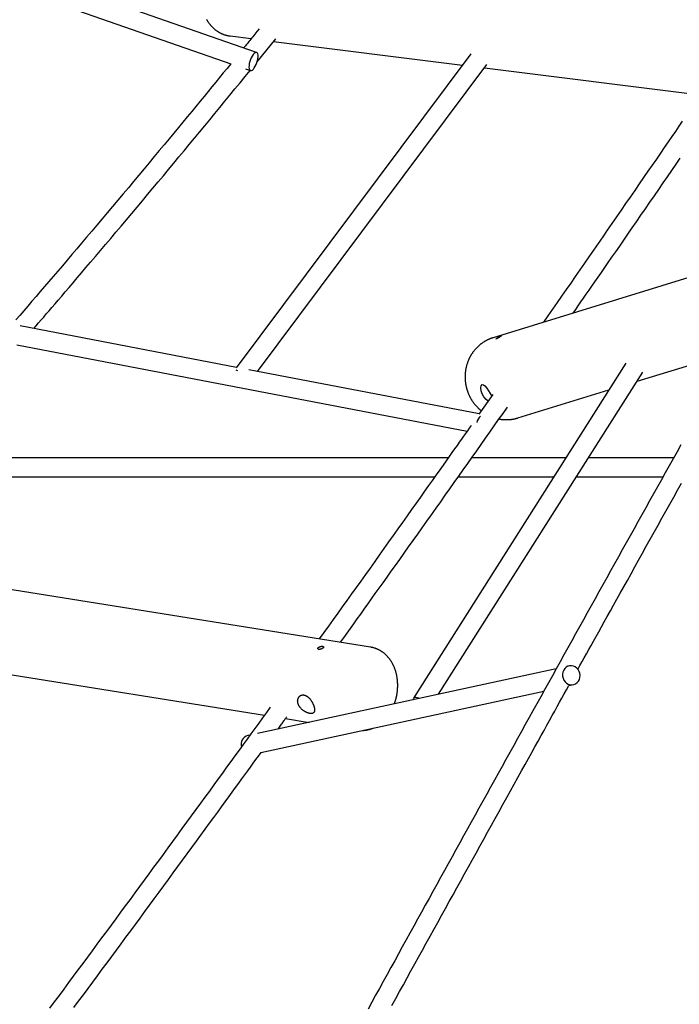
# Model space of a CAD drawing. Extents: x -18266 to 5579, y -2237 to 1952.
# Drawn here: x -14103 to -13553, y -1132 to -311 of the extents above; entities that cross this region are included whole.
import ezdxf

# ---------------------------------------------------------------- set-up
doc = ezdxf.new("R2010")
doc.units = 0

msp = doc.modelspace()

# ---------------------------------------------------------------- linework, layer by layer
at = {"color": 7, "linetype": 'Continuous'}
for p, q in [((-13905.08, -338.56), (-14203.9, -234.48)), ((-14212.68, -248.36), (-13926.64, -347.99)), ((-13927.3, -324.79), (-13909.62, -327.01)), ((-13904.76, -346.38), (-13889.15, -327.11)), ((-13890.96, -329.35), (-13733.46, -349.07)), ((-13726.47, -339.73), (-13922.25, -601.33)), ((-13914.29, -352.29), (-13910.34, -353.67)), ((-13904.51, -604.34), (-13713.03, -348.48)), ((-13715.19, -351.36), (-13535.1, -373.92)), ((-13466.99, -502.11), (-13707.8, -576.24)), ((-13921.99, -600.99), (-14102.37, -566.4)), ((-14105.01, -582.19), (-13729.62, -654.16)), ((-13587.84, -612.55), (-13507.87, -587.93)), ((-13597.26, -597.53), (-13774.33, -876.61)), ((-13719.53, -639.8), (-13911.55, -602.99)), ((-13753.35, -873.42), (-13583.06, -605.02)), ((-13708.16, -623.64), (-13719.65, -639.98)), ((-13710.3, -622.72), (-13709.06, -624.91)), ((-13687.2, -643.14), (-13611.39, -619.8)), ((-13745.27, -676.31), (-14185.34, -676.31)), ((-13647.24, -676.31), (-13725.67, -676.31)), ((-13557.27, -676.31), (-13628.29, -676.31)), ((-14199.59, -692.31), (-13756.57, -692.31)), ((-13736.98, -692.31), (-13657.39, -692.31)), ((-13638.44, -692.31), (-13566.2, -692.31)), ((-13810.16, -834.15), (-14340.52, -749.22)), ((-14318.93, -823.57), (-13898.66, -890.87)), ((-13655.19, -852.13), (-13904.32, -906.16)), ((-13644.33, -849.77), (-13645.01, -849.92)), ((-13644.72, -866.23), (-13640.94, -865.41)), ((-13901.72, -921.97), (-13665.53, -870.74)), ((-13880.95, -893.7), (-13861.35, -896.84)), ((-13910.74, -907.56), (-13912.42, -907.92))]:
    msp.add_line(p, q, dxfattribs=at)
for points in [[(-13946.87, -310.97), (-13946.67, -311.32), (-13946.47, -311.66), (-13946.26, -312.01), (-13946.05, -312.35), (-13945.83, -312.68), (-13945.61, -313.02), (-13945.39, -313.35), (-13945.16, -313.67), (-13944.93, -313.99), (-13944.7, -314.31), (-13944.46, -314.63), (-13944.22, -314.94), (-13943.97, -315.24), (-13943.72, -315.54), (-13943.47, -315.84), (-13943.22, -316.14), (-13942.96, -316.43), (-13942.7, -316.71), (-13942.43, -316.99), (-13942.17, -317.27), (-13941.9, -317.54), (-13941.62, -317.81), (-13941.34, -318.07), (-13941.07, -318.33), (-13940.78, -318.59), (-13940.5, -318.84), (-13940.21, -319.08), (-13939.92, -319.32), (-13939.63, -319.56), (-13939.33, -319.79), (-13939.03, -320.01), (-13938.73, -320.23), (-13938.43, -320.45), (-13938.13, -320.66), (-13937.82, -320.87), (-13937.51, -321.07), (-13937.2, -321.26), (-13936.89, -321.46), (-13936.57, -321.64), (-13936.26, -321.82), (-13935.94, -322), (-13935.62, -322.17), (-13935.29, -322.34), (-13934.97, -322.5), (-13934.65, -322.65), (-13934.32, -322.8), (-13933.99, -322.95), (-13933.66, -323.09), (-13933.34, -323.23), (-13933.01, -323.36), (-13932.68, -323.48), (-13932.35, -323.6), (-13932.01, -323.72), (-13931.68, -323.83), (-13931.35, -323.93), (-13931.02, -324.03), (-13930.69, -324.12), (-13930.36, -324.21), (-13930.03, -324.29), (-13929.7, -324.37), (-13929.36, -324.44), (-13929.03, -324.5), (-13928.7, -324.56), (-13928.37, -324.62), (-13928.04, -324.67), (-13927.7, -324.72), (-13927.37, -324.78)], [(-13903, -318.81), (-13904.8, -321.05), (-13905.69, -322.16), (-13906.58, -323.25), (-13907.45, -324.34), (-13908.31, -325.4), (-13909.15, -326.44), (-13909.97, -327.45), (-13910.77, -328.43), (-13911.54, -329.39), (-13912.3, -330.32), (-13913.05, -331.24), (-13913.78, -332.14), (-13914.51, -333.02), (-13915.23, -333.9), (-13915.94, -334.78)], [(-13926.71, -347.97), (-13929.8, -351.76), (-13932.9, -355.56), (-13936.02, -359.38), (-13939.17, -363.24), (-13942.37, -367.15), (-13945.61, -371.11), (-13948.91, -375.14), (-13952.29, -379.25), (-13955.74, -383.45), (-13959.28, -387.74), (-13962.9, -392.13), (-13966.6, -396.6), (-13970.38, -401.17), (-13974.24, -405.83), (-13978.18, -410.58), (-13982.2, -415.43), (-13986.31, -420.36), (-13990.48, -425.37), (-13994.72, -430.45), (-13999.01, -435.59), (-14003.34, -440.77), (-14007.7, -445.99), (-14012.09, -451.22), (-14016.49, -456.47), (-14020.89, -461.7), (-14025.29, -466.93), (-14029.68, -472.13), (-14034.04, -477.3), (-14038.37, -482.42), (-14042.65, -487.48), (-14046.89, -492.48), (-14051.07, -497.41), (-14055.17, -502.25), (-14059.21, -507), (-14063.19, -511.66), (-14067.09, -516.24), (-14070.92, -520.73), (-14074.69, -525.14), (-14078.39, -529.45), (-14082.02, -533.69), (-14085.58, -537.83), (-14089.08, -541.9), (-14092.53, -545.9), (-14095.94, -549.85), (-14099.31, -553.76), (-14102.66, -557.63), (-14105.99, -561.48)], [(-14090.98, -568.59), (-14088.96, -566.26), (-14086.92, -563.9), (-14084.84, -561.5), (-14082.71, -559.04), (-14080.5, -556.48), (-14078.19, -553.81), (-14075.78, -551), (-14073.23, -548.04), (-14070.53, -544.9), (-14067.68, -541.57), (-14064.68, -538.07), (-14061.53, -534.38), (-14058.23, -530.52), (-14054.78, -526.47), (-14051.18, -522.24), (-14047.43, -517.83), (-14043.53, -513.24), (-14039.5, -508.5), (-14035.35, -503.62), (-14031.12, -498.62), (-14026.81, -493.53), (-14022.44, -488.37), (-14018.05, -483.16), (-14013.63, -477.92), (-14009.22, -472.68), (-14004.81, -467.44), (-14000.41, -462.19), (-13996.01, -456.95), (-13991.63, -451.71), (-13987.25, -446.48), (-13982.88, -441.25), (-13978.53, -436.02), (-13974.19, -430.81), (-13969.86, -425.61), (-13965.55, -420.41), (-13961.25, -415.23), (-13956.96, -410.05), (-13952.69, -404.88), (-13948.43, -399.72), (-13944.19, -394.57), (-13939.96, -389.43), (-13935.74, -384.3), (-13931.54, -379.17), (-13927.34, -374.04), (-13923.15, -368.92), (-13918.97, -363.8), (-13914.78, -358.69), (-13910.6, -353.58)], [(-13550.13, -395.91), (-13552.95, -400.02), (-13555.86, -404.26), (-13558.85, -408.63), (-13561.94, -413.13), (-13565.12, -417.75), (-13568.38, -422.5), (-13571.74, -427.38), (-13575.19, -432.39), (-13578.72, -437.53), (-13582.34, -442.78), (-13586.02, -448.12), (-13589.76, -453.54), (-13593.53, -459.01), (-13597.35, -464.53), (-13601.17, -470.08), (-13605.01, -475.63), (-13608.85, -481.18), (-13612.68, -486.72), (-13616.5, -492.25), (-13620.33, -497.77), (-13624.15, -503.28), (-13627.96, -508.78), (-13631.77, -514.27), (-13635.58, -519.75), (-13639.38, -525.22), (-13643.18, -530.68), (-13646.98, -536.14), (-13650.77, -541.59), (-13654.57, -547.03), (-13658.36, -552.47), (-13662.15, -557.91), (-13665.94, -563.35)], [(-13641.12, -555.71), (-13638.99, -552.65), (-13636.84, -549.57), (-13634.66, -546.45), (-13632.45, -543.27), (-13630.18, -540.02), (-13627.84, -536.66), (-13625.42, -533.18), (-13622.91, -529.57), (-13620.3, -525.8), (-13617.57, -521.88), (-13614.74, -517.79), (-13611.79, -513.55), (-13608.75, -509.15), (-13605.59, -504.59), (-13602.32, -499.87), (-13598.95, -495), (-13595.47, -489.97), (-13591.91, -484.81), (-13588.27, -479.55), (-13584.58, -474.21), (-13580.86, -468.82), (-13577.13, -463.41), (-13573.4, -458.01), (-13569.7, -452.63), (-13566.04, -447.32), (-13562.42, -442.06), (-13558.85, -436.87), (-13555.31, -431.74), (-13551.83, -426.66)], [(-13707.71, -576.25), (-13707.96, -576.32), (-13708.22, -576.4), (-13708.48, -576.48), (-13708.74, -576.56), (-13709, -576.64), (-13709.27, -576.73), (-13709.54, -576.82), (-13709.82, -576.92), (-13710.1, -577.03), (-13710.39, -577.14), (-13710.68, -577.26), (-13710.99, -577.39), (-13711.3, -577.53), (-13711.61, -577.67), (-13711.93, -577.82), (-13712.26, -577.98), (-13712.59, -578.14), (-13712.93, -578.31), (-13713.27, -578.49), (-13713.61, -578.67), (-13713.96, -578.86), (-13714.31, -579.05), (-13714.65, -579.25), (-13715, -579.45), (-13715.34, -579.66), (-13715.68, -579.87), (-13716.01, -580.09), (-13716.35, -580.31), (-13716.68, -580.54), (-13717.01, -580.77), (-13717.33, -581), (-13717.66, -581.24), (-13717.98, -581.48), (-13718.29, -581.73), (-13718.61, -581.98), (-13718.92, -582.23), (-13719.23, -582.49), (-13719.53, -582.75), (-13719.84, -583.01), (-13720.14, -583.28), (-13720.43, -583.55), (-13720.72, -583.83), (-13721.01, -584.11), (-13721.3, -584.39), (-13721.58, -584.67), (-13721.86, -584.96), (-13722.14, -585.26), (-13722.41, -585.55), (-13722.68, -585.85), (-13722.94, -586.16), (-13723.21, -586.47), (-13723.46, -586.78), (-13723.72, -587.09), (-13723.97, -587.4), (-13724.22, -587.72), (-13724.46, -588.05), (-13724.7, -588.37), (-13724.94, -588.7), (-13725.17, -589.03), (-13725.4, -589.37), (-13725.62, -589.71), (-13725.84, -590.05), (-13726.06, -590.39), (-13726.27, -590.73), (-13726.48, -591.08), (-13726.68, -591.43), (-13726.88, -591.79), (-13727.08, -592.14), (-13727.27, -592.5), (-13727.46, -592.86), (-13727.64, -593.23), (-13727.82, -593.59), (-13728, -593.96), (-13728.17, -594.33), (-13728.33, -594.71), (-13728.49, -595.08), (-13728.65, -595.46), (-13728.81, -595.84), (-13728.95, -596.22), (-13729.1, -596.6), (-13729.24, -596.98), (-13729.37, -597.37), (-13729.51, -597.76), (-13729.63, -598.15), (-13729.75, -598.54), (-13729.87, -598.93), (-13729.99, -599.33), (-13730.09, -599.73), (-13730.2, -600.12), (-13730.3, -600.52), (-13730.39, -600.92), (-13730.48, -601.33), (-13730.57, -601.73), (-13730.65, -602.13), (-13730.72, -602.54), (-13730.8, -602.95), (-13730.86, -603.35), (-13730.92, -603.76), (-13730.98, -604.17), (-13731.03, -604.58), (-13731.08, -604.99), (-13731.12, -605.4), (-13731.16, -605.82), (-13731.2, -606.23), (-13731.22, -606.64), (-13731.25, -607.06), (-13731.27, -607.47), (-13731.28, -607.89), (-13731.29, -608.3), (-13731.3, -608.72), (-13731.3, -609.13), (-13731.29, -609.55), (-13731.28, -609.96), (-13731.27, -610.38), (-13731.25, -610.79), (-13731.22, -611.21), (-13731.2, -611.63), (-13731.16, -612.04), (-13731.12, -612.46), (-13731.08, -612.87), (-13731.03, -613.28), (-13730.98, -613.7), (-13730.92, -614.11), (-13730.86, -614.52), (-13730.79, -614.94), (-13730.72, -615.35), (-13730.65, -615.76), (-13730.56, -616.17), (-13730.48, -616.58), (-13730.39, -616.98), (-13730.29, -617.39), (-13730.19, -617.8), (-13730.09, -618.2), (-13729.98, -618.61), (-13729.86, -619.01), (-13729.75, -619.41), (-13729.62, -619.81), (-13729.5, -620.21), (-13729.36, -620.6), (-13729.23, -621), (-13729.08, -621.39), (-13728.94, -621.79), (-13728.79, -622.18), (-13728.63, -622.57), (-13728.47, -622.95), (-13728.31, -623.34), (-13728.14, -623.72), (-13727.97, -624.1), (-13727.79, -624.48), (-13727.61, -624.86), (-13727.42, -625.23), (-13727.23, -625.61), (-13727.04, -625.98), (-13726.84, -626.35), (-13726.64, -626.71), (-13726.43, -627.07), (-13726.22, -627.44), (-13726, -627.79), (-13725.78, -628.15), (-13725.56, -628.5), (-13725.33, -628.85), (-13725.1, -629.2), (-13724.87, -629.55), (-13724.63, -629.89), (-13724.38, -630.23), (-13724.13, -630.57), (-13723.88, -630.9), (-13723.63, -631.23), (-13723.37, -631.56), (-13723.11, -631.88), (-13722.84, -632.2), (-13722.58, -632.51), (-13722.31, -632.82), (-13722.04, -633.12), (-13721.78, -633.41), (-13721.52, -633.7), (-13721.26, -633.98), (-13721, -634.25), (-13720.75, -634.51), (-13720.49, -634.76), (-13720.25, -635), (-13720, -635.24), (-13719.76, -635.46), (-13719.52, -635.68), (-13719.28, -635.88), (-13719.05, -636.08), (-13718.82, -636.27), (-13718.59, -636.46), (-13718.36, -636.64), (-13718.13, -636.82), (-13717.9, -637), (-13717.68, -637.17)], [(-13712.05, -629.18), (-13713.67, -627.89), (-13715.64, -625.6), (-13717.1, -623.03), (-13717.95, -620.46), (-13718.19, -618.11), (-13717.85, -616.31), (-13717.05, -615.38), (-13715.97, -615.44), (-13714.68, -616.41), (-13713.21, -618.19), (-13711.62, -620.56), (-13710.3, -622.72)], [(-13835.18, -830.14), (-13832.42, -826.3), (-13829.65, -822.44), (-13826.86, -818.55), (-13824.04, -814.63), (-13821.19, -810.66), (-13818.3, -806.62), (-13815.35, -802.51), (-13812.34, -798.3), (-13809.26, -794), (-13806.11, -789.59), (-13802.88, -785.08), (-13799.59, -780.46), (-13796.22, -775.75), (-13792.79, -770.93), (-13789.28, -766.01), (-13785.7, -760.98), (-13782.05, -755.86), (-13778.34, -750.65), (-13774.59, -745.36), (-13770.79, -740.02), (-13766.97, -734.64), (-13763.13, -729.23), (-13759.28, -723.81), (-13755.44, -718.4), (-13751.61, -713), (-13747.8, -707.62), (-13744.01, -702.26), (-13740.23, -696.93), (-13736.47, -691.61), (-13732.72, -686.31), (-13728.99, -681.02), (-13725.28, -675.76), (-13721.58, -670.52), (-13717.9, -665.29), (-13714.23, -660.08), (-13710.57, -654.88), (-13706.91, -649.69), (-13703.27, -644.51), (-13699.62, -639.33), (-13695.98, -634.15)], [(-13702.89, -643.96), (-13702.64, -644.02), (-13702.38, -644.07), (-13702.12, -644.12), (-13701.86, -644.17), (-13701.6, -644.22), (-13701.33, -644.26), (-13701.05, -644.31), (-13700.76, -644.35), (-13700.46, -644.38), (-13700.15, -644.42), (-13699.84, -644.45), (-13699.51, -644.48), (-13699.18, -644.5), (-13698.83, -644.52), (-13698.48, -644.54), (-13698.12, -644.55), (-13697.74, -644.56), (-13697.37, -644.57), (-13696.98, -644.57), (-13696.59, -644.57), (-13696.19, -644.57), (-13695.79, -644.56), (-13695.39, -644.55), (-13694.99, -644.53), (-13694.59, -644.5), (-13694.19, -644.47), (-13693.79, -644.44), (-13693.4, -644.4), (-13693.01, -644.36), (-13692.63, -644.31), (-13692.26, -644.26), (-13691.89, -644.21), (-13691.54, -644.16), (-13691.19, -644.1), (-13690.86, -644.05), (-13690.53, -643.99), (-13690.22, -643.93), (-13689.91, -643.86), (-13689.62, -643.8), (-13689.33, -643.73), (-13689.06, -643.66), (-13688.8, -643.59), (-13688.54, -643.52), (-13688.29, -643.44), (-13688.05, -643.37), (-13687.81, -643.29), (-13687.57, -643.21), (-13687.33, -643.14)], [(-13726.3, -649.45), (-13727.82, -651.6), (-13729.36, -653.79), (-13730.93, -656.03), (-13732.56, -658.34), (-13734.26, -660.76), (-13736.06, -663.31), (-13737.97, -666.01), (-13740, -668.9), (-13742.19, -671.99), (-13744.52, -675.3), (-13747, -678.81), (-13749.63, -682.52), (-13752.41, -686.45), (-13755.34, -690.58), (-13758.41, -694.93), (-13761.64, -699.48), (-13765.01, -704.23), (-13768.51, -709.17), (-13772.12, -714.26), (-13775.82, -719.48), (-13779.6, -724.79), (-13783.43, -730.18), (-13787.29, -735.62), (-13791.17, -741.07), (-13795.05, -746.52), (-13798.92, -751.96), (-13802.79, -757.4), (-13806.66, -762.82), (-13810.52, -768.24), (-13814.38, -773.64), (-13818.24, -779.04), (-13822.09, -784.43), (-13825.94, -789.81), (-13829.79, -795.18), (-13833.63, -800.55), (-13837.47, -805.91), (-13841.31, -811.26), (-13845.15, -816.62), (-13848.99, -821.97), (-13852.83, -827.31)], [(-13551.24, -665.51), (-13554.5, -671.34), (-13557.77, -677.19), (-13561.03, -683.04), (-13564.3, -688.89), (-13567.56, -694.74), (-13570.82, -700.59), (-13574.08, -706.43), (-13577.34, -712.28), (-13580.6, -718.12), (-13583.86, -723.96), (-13587.12, -729.81), (-13590.37, -735.65), (-13593.63, -741.49), (-13596.88, -747.32), (-13600.13, -753.16), (-13603.38, -759), (-13606.63, -764.83), (-13609.88, -770.67), (-13613.13, -776.5), (-13616.38, -782.33), (-13619.62, -788.16), (-13622.87, -793.99), (-13626.11, -799.82), (-13629.35, -805.65), (-13632.59, -811.47), (-13635.83, -817.3), (-13639.07, -823.12), (-13642.31, -828.94), (-13645.55, -834.77), (-13648.78, -840.59), (-13652.01, -846.41), (-13655.25, -852.22), (-13658.48, -858.04), (-13661.71, -863.86), (-13664.94, -869.67), (-13668.17, -875.48), (-13671.39, -881.3), (-13674.62, -887.11), (-13677.84, -892.92), (-13681.07, -898.73), (-13684.29, -904.53), (-13687.51, -910.34), (-13690.73, -916.15), (-13693.95, -921.95), (-13697.17, -927.75), (-13700.38, -933.55), (-13703.6, -939.35), (-13706.81, -945.15), (-13710.03, -950.95), (-13713.24, -956.75), (-13716.45, -962.54), (-13719.66, -968.34), (-13722.86, -974.13), (-13726.07, -979.92), (-13729.28, -985.71), (-13732.48, -991.5), (-13735.69, -997.29), (-13738.89, -1003.08), (-13742.09, -1008.87), (-13745.29, -1014.65), (-13748.49, -1020.43), (-13751.68, -1026.22), (-13754.88, -1032), (-13758.07, -1037.78), (-13761.27, -1043.55), (-13764.46, -1049.33), (-13767.65, -1055.11), (-13770.84, -1060.88), (-13774.03, -1066.66), (-13777.22, -1072.43), (-13780.4, -1078.2), (-13783.59, -1083.97), (-13786.77, -1089.74), (-13789.96, -1095.5), (-13793.14, -1101.27), (-13796.32, -1107.03), (-13799.5, -1112.8), (-13802.67, -1118.56), (-13805.85, -1124.32), (-13809.03, -1130.08), (-13812.2, -1135.84)], [(-13637.2, -852.7), (-13635.42, -849.49), (-13633.63, -846.26), (-13631.81, -842.99), (-13629.96, -839.66), (-13628.06, -836.25), (-13626.11, -832.73), (-13624.08, -829.09), (-13621.98, -825.31), (-13619.79, -821.36), (-13617.5, -817.25), (-13615.13, -812.98), (-13612.66, -808.54), (-13610.1, -803.94), (-13607.44, -799.18), (-13604.7, -794.25), (-13601.86, -789.15), (-13598.94, -783.9), (-13595.93, -778.5), (-13592.85, -772.97), (-13589.72, -767.35), (-13586.54, -761.64), (-13583.33, -755.87), (-13580.09, -750.06), (-13576.83, -744.22), (-13573.58, -738.38), (-13570.32, -732.54), (-13567.07, -726.7), (-13563.81, -720.86), (-13560.55, -715.01), (-13557.29, -709.17), (-13554.03, -703.32), (-13550.76, -697.47)], [(-13790.2, -881.41), (-13790.1, -881.15), (-13790, -880.9), (-13789.91, -880.64), (-13789.81, -880.37), (-13789.71, -880.11), (-13789.62, -879.83), (-13789.52, -879.55), (-13789.43, -879.26), (-13789.33, -878.96), (-13789.24, -878.65), (-13789.15, -878.32), (-13789.06, -877.99), (-13788.97, -877.65), (-13788.88, -877.3), (-13788.79, -876.94), (-13788.7, -876.57), (-13788.61, -876.19), (-13788.53, -875.81), (-13788.44, -875.41), (-13788.36, -875.01), (-13788.28, -874.61), (-13788.2, -874.2), (-13788.13, -873.78), (-13788.05, -873.37), (-13787.99, -872.95), (-13787.92, -872.54), (-13787.86, -872.12), (-13787.81, -871.7), (-13787.76, -871.28), (-13787.71, -870.86), (-13787.67, -870.44), (-13787.63, -870.02), (-13787.59, -869.6), (-13787.56, -869.18), (-13787.53, -868.76), (-13787.51, -868.34), (-13787.49, -867.92), (-13787.47, -867.5), (-13787.46, -867.08), (-13787.45, -866.66), (-13787.45, -866.23), (-13787.45, -865.81), (-13787.45, -865.39), (-13787.46, -864.97), (-13787.47, -864.55), (-13787.49, -864.13), (-13787.51, -863.71), (-13787.53, -863.29), (-13787.56, -862.87), (-13787.6, -862.46), (-13787.63, -862.04), (-13787.67, -861.62), (-13787.72, -861.2), (-13787.77, -860.79), (-13787.82, -860.37), (-13787.88, -859.96), (-13787.94, -859.55), (-13788.01, -859.13), (-13788.08, -858.72), (-13788.15, -858.31), (-13788.23, -857.9), (-13788.31, -857.5), (-13788.4, -857.09), (-13788.49, -856.69), (-13788.59, -856.28), (-13788.69, -855.88), (-13788.79, -855.48), (-13788.9, -855.08), (-13789.01, -854.68), (-13789.13, -854.29), (-13789.25, -853.89), (-13789.37, -853.5), (-13789.5, -853.11), (-13789.64, -852.72), (-13789.78, -852.34), (-13789.92, -851.95), (-13790.07, -851.57), (-13790.22, -851.19), (-13790.37, -850.81), (-13790.53, -850.44), (-13790.69, -850.07), (-13790.86, -849.7), (-13791.03, -849.33), (-13791.21, -848.97), (-13791.39, -848.61), (-13791.57, -848.25), (-13791.76, -847.9), (-13791.96, -847.54), (-13792.15, -847.2), (-13792.35, -846.85), (-13792.56, -846.51), (-13792.76, -846.17), (-13792.98, -845.84), (-13793.19, -845.51), (-13793.41, -845.18), (-13793.64, -844.86), (-13793.86, -844.54), (-13794.09, -844.22), (-13794.33, -843.91), (-13794.57, -843.6), (-13794.81, -843.3), (-13795.05, -843), (-13795.3, -842.7), (-13795.55, -842.41), (-13795.81, -842.13), (-13796.07, -841.84), (-13796.33, -841.57), (-13796.59, -841.29), (-13796.86, -841.02), (-13797.13, -840.76), (-13797.4, -840.5), (-13797.68, -840.25), (-13797.96, -840), (-13798.24, -839.75), (-13798.52, -839.51), (-13798.81, -839.27), (-13799.1, -839.04), (-13799.39, -838.82), (-13799.68, -838.6), (-13799.98, -838.38), (-13800.28, -838.17), (-13800.58, -837.96), (-13800.88, -837.76), (-13801.19, -837.56), (-13801.49, -837.37), (-13801.8, -837.19), (-13802.11, -837), (-13802.43, -836.83), (-13802.74, -836.66), (-13803.06, -836.49), (-13803.37, -836.33), (-13803.69, -836.18), (-13804.01, -836.03), (-13804.33, -835.88), (-13804.65, -835.74), (-13804.97, -835.6), (-13805.3, -835.47), (-13805.62, -835.35), (-13805.94, -835.23), (-13806.26, -835.12), (-13806.59, -835.01), (-13806.91, -834.91), (-13807.23, -834.81), (-13807.55, -834.72), (-13807.88, -834.63), (-13808.2, -834.56), (-13808.52, -834.48), (-13808.85, -834.41), (-13809.17, -834.35), (-13809.5, -834.28), (-13809.82, -834.22), (-13810.14, -834.16)], [(-13792.26, -1132.81), (-13789.09, -1127.05), (-13785.91, -1121.29), (-13782.73, -1115.53), (-13779.55, -1109.77), (-13776.37, -1104), (-13773.19, -1098.24), (-13770.01, -1092.47), (-13766.82, -1086.7), (-13763.64, -1080.93), (-13760.45, -1075.16), (-13757.26, -1069.39), (-13754.07, -1063.62), (-13750.88, -1057.84), (-13747.69, -1052.06), (-13744.5, -1046.29), (-13741.3, -1040.51), (-13738.11, -1034.73), (-13734.91, -1028.95), (-13731.71, -1023.17), (-13728.52, -1017.38), (-13725.32, -1011.6), (-13722.11, -1005.81), (-13718.91, -1000.03), (-13715.71, -994.24), (-13712.5, -988.45), (-13709.3, -982.66), (-13706.09, -976.87), (-13702.88, -971.07), (-13699.68, -965.3), (-13696.51, -959.57), (-13693.36, -953.88), (-13690.25, -948.28), (-13687.19, -942.76), (-13684.2, -937.35), (-13681.27, -932.08), (-13678.43, -926.95), (-13675.66, -921.97), (-13672.98, -917.13), (-13670.39, -912.45), (-13667.87, -907.91), (-13665.43, -903.53), (-13663.08, -899.29), (-13660.81, -895.2), (-13658.62, -891.25), (-13656.5, -887.43), (-13654.44, -883.73), (-13652.44, -880.12), (-13650.47, -876.58), (-13648.54, -873.1), (-13646.62, -869.66), (-13644.72, -866.23)], [(-13769.52, -876.93), (-13769.85, -876.79), (-13771.19, -876.34), (-13772.37, -876.11), (-13773.32, -876.1), (-13774.01, -876.31), (-13774.39, -876.74), (-13774.46, -877.36), (-13774.28, -877.96)], [(-13893.82, -884.18), (-13897.01, -888.59), (-13900.2, -893), (-13903.4, -897.42), (-13906.62, -901.87), (-13909.86, -906.35), (-13913.13, -910.87), (-13916.44, -915.43), (-13919.79, -920.05), (-13923.18, -924.73), (-13926.62, -929.46), (-13930.11, -934.26), (-13933.65, -939.12), (-13937.23, -944.04), (-13940.86, -949.02), (-13944.53, -954.07), (-13948.25, -959.17), (-13952.02, -964.33), (-13955.83, -969.55), (-13959.67, -974.82), (-13963.54, -980.12), (-13967.44, -985.45), (-13971.35, -990.8), (-13975.28, -996.16), (-13979.21, -1001.53), (-13983.15, -1006.9), (-13987.08, -1012.27), (-13991.02, -1017.63), (-13994.96, -1023), (-13998.89, -1028.36), (-14002.83, -1033.71), (-14006.77, -1039.07), (-14010.71, -1044.42), (-14014.65, -1049.77), (-14018.59, -1055.12), (-14022.53, -1060.47), (-14026.48, -1065.81), (-14030.42, -1071.15), (-14034.36, -1076.49), (-14038.31, -1081.83), (-14042.25, -1087.16), (-14046.2, -1092.49), (-14050.14, -1097.82), (-14054.09, -1103.15), (-14058.04, -1108.47), (-14061.99, -1113.8), (-14065.94, -1119.12), (-14069.89, -1124.43), (-14073.84, -1129.75), (-14077.79, -1135.06)], [(-13887.31, -902.47), (-13886.7, -901.64), (-13886.11, -900.82), (-13885.52, -900.01), (-13884.94, -899.21), (-13884.38, -898.44), (-13883.84, -897.7), (-13883.32, -896.99), (-13882.84, -896.32), (-13882.39, -895.69), (-13881.96, -895.11), (-13881.56, -894.55), (-13881.18, -894.03), (-13880.82, -893.53), (-13880.47, -893.05), (-13880.13, -892.58), (-13879.8, -892.11)], [(-13816.74, -903.54), (-13816.41, -903.52), (-13816.09, -903.5), (-13815.76, -903.48), (-13815.44, -903.45), (-13815.11, -903.43), (-13814.79, -903.4), (-13814.46, -903.36), (-13814.14, -903.32), (-13813.81, -903.27), (-13813.49, -903.22), (-13813.17, -903.16), (-13812.85, -903.1), (-13812.54, -903.03), (-13812.23, -902.97), (-13811.93, -902.9), (-13811.64, -902.83), (-13811.36, -902.76), (-13811.09, -902.69), (-13810.83, -902.62), (-13810.59, -902.55), (-13810.35, -902.48), (-13810.12, -902.41), (-13809.91, -902.34), (-13809.7, -902.27), (-13809.51, -902.2), (-13809.32, -902.13), (-13809.15, -902.06), (-13808.98, -902), (-13808.82, -901.93), (-13808.66, -901.86), (-13808.51, -901.79), (-13808.35, -901.72)], [(-14057.54, -1134.64), (-14053.58, -1129.32), (-14049.63, -1124), (-14045.68, -1118.67), (-14041.73, -1113.34), (-14037.78, -1108.01), (-14033.83, -1102.68), (-14029.88, -1097.34), (-14025.93, -1092.01), (-14021.99, -1086.67), (-14018.04, -1081.32), (-14014.09, -1075.98), (-14010.15, -1070.63), (-14006.2, -1065.28), (-14002.26, -1059.93), (-13998.32, -1054.58), (-13994.37, -1049.22), (-13990.43, -1043.86), (-13986.49, -1038.5), (-13982.55, -1033.14), (-13978.61, -1027.77), (-13974.67, -1022.4), (-13970.74, -1017.03), (-13966.82, -1011.68), (-13962.92, -1006.37), (-13959.07, -1001.11), (-13955.27, -995.92), (-13951.55, -990.82), (-13947.9, -985.84), (-13944.36, -980.98), (-13940.92, -976.27), (-13937.59, -971.71), (-13934.37, -967.3), (-13931.26, -963.03), (-13928.26, -958.92), (-13925.37, -954.95), (-13922.6, -951.14), (-13919.93, -947.47), (-13917.37, -943.95), (-13914.91, -940.56), (-13912.53, -937.28), (-13910.21, -934.09), (-13907.96, -930.98), (-13905.74, -927.92), (-13903.56, -924.9), (-13901.38, -921.9)]]:
    msp.add_lwpolyline(points, dxfattribs=at)
for points in [[(-13907.02, -351.33), (-13906.23, -350.02), (-13905.51, -348.52), (-13904.89, -346.91), (-13904.4, -345.27), (-13904.07, -343.66), (-13903.91, -342.17), (-13903.92, -340.86), (-13904.11, -339.8), (-13904.47, -339.03), (-13904.99, -338.6), (-13905.62, -338.51), (-13906.36, -338.78), (-13907.16, -339.4), (-13907.98, -340.33), (-13908.8, -341.52), (-13909.56, -342.94), (-13910.23, -344.5), (-13910.79, -346.14), (-13911.2, -347.77), (-13911.45, -349.33), (-13911.52, -350.74), (-13911.42, -351.93), (-13911.14, -352.85), (-13910.7, -353.46), (-13910.12, -353.72), (-13909.43, -353.63), (-13908.66, -353.18), (-13907.84, -352.4)], [(-13702.53, -575.8), (-13702.62, -575.86), (-13702.72, -575.92), (-13702.81, -575.98), (-13702.91, -576.04), (-13703.01, -576.1), (-13703.11, -576.16), (-13703.21, -576.23), (-13703.32, -576.29), (-13703.42, -576.35), (-13703.52, -576.42), (-13703.62, -576.48), (-13703.72, -576.54), (-13703.82, -576.6), (-13703.92, -576.66), (-13704.01, -576.71), (-13704.1, -576.77), (-13704.2, -576.82), (-13704.29, -576.87), (-13704.37, -576.92), (-13704.46, -576.97), (-13704.54, -577.01), (-13704.62, -577.06), (-13704.69, -577.1), (-13704.76, -577.13), (-13704.83, -577.17), (-13704.9, -577.2), (-13704.96, -577.23), (-13705.02, -577.25), (-13705.07, -577.28), (-13705.12, -577.29), (-13705.16, -577.31), (-13705.2, -577.32), (-13705.24, -577.33), (-13705.27, -577.34), (-13705.3, -577.34), (-13705.32, -577.34), (-13705.34, -577.34), (-13705.35, -577.33), (-13705.36, -577.32), (-13705.36, -577.31), (-13705.36, -577.29), (-13705.36, -577.27), (-13705.35, -577.25), (-13705.33, -577.22), (-13705.31, -577.19), (-13705.28, -577.16), (-13705.25, -577.13), (-13705.22, -577.09), (-13705.18, -577.05), (-13705.13, -577.01), (-13705.09, -576.97), (-13705.03, -576.92), (-13704.97, -576.87), (-13704.91, -576.82), (-13704.85, -576.77), (-13704.79, -576.72), (-13704.72, -576.68), (-13704.66, -576.63), (-13704.59, -576.58), (-13704.52, -576.53), (-13704.44, -576.48), (-13704.37, -576.43), (-13704.29, -576.37), (-13704.21, -576.32), (-13704.13, -576.27), (-13704.05, -576.22), (-13703.96, -576.16), (-13703.87, -576.11), (-13703.79, -576.06), (-13703.7, -576), (-13703.61, -575.95), (-13703.52, -575.9), (-13703.43, -575.84), (-13703.33, -575.79), (-13703.24, -575.74), (-13703.15, -575.69), (-13703.06, -575.64), (-13702.97, -575.59), (-13702.87, -575.54), (-13702.78, -575.5), (-13702.69, -575.45), (-13702.6, -575.41), (-13702.52, -575.36), (-13702.43, -575.32), (-13702.34, -575.28), (-13702.26, -575.24), (-13702.18, -575.2), (-13702.1, -575.16), (-13702.02, -575.12), (-13701.94, -575.09), (-13701.87, -575.06), (-13701.8, -575.03), (-13701.73, -575), (-13701.66, -574.97), (-13701.6, -574.94), (-13701.54, -574.92), (-13701.48, -574.89), (-13701.43, -574.87), (-13701.38, -574.85), (-13701.33, -574.84), (-13701.29, -574.82), (-13701.25, -574.81), (-13701.21, -574.8), (-13701.18, -574.79), (-13701.15, -574.78), (-13701.12, -574.77), (-13701.1, -574.77), (-13701.09, -574.77), (-13701.07, -574.77), (-13701.06, -574.77), (-13701.06, -574.78), (-13701.05, -574.78), (-13701.06, -574.79), (-13701.06, -574.8), (-13701.07, -574.82), (-13701.09, -574.83), (-13701.11, -574.85), (-13701.13, -574.87), (-13701.15, -574.89), (-13701.18, -574.91), (-13701.21, -574.93), (-13701.25, -574.96), (-13701.29, -574.99), (-13701.33, -575.02), (-13701.38, -575.05), (-13701.42, -575.08), (-13701.47, -575.11), (-13701.52, -575.15), (-13701.58, -575.18), (-13701.63, -575.22), (-13701.69, -575.26), (-13701.74, -575.3), (-13701.8, -575.33), (-13701.86, -575.37), (-13701.92, -575.41), (-13701.98, -575.45), (-13702.04, -575.49), (-13702.11, -575.53), (-13702.17, -575.57), (-13702.24, -575.61), (-13702.3, -575.65), (-13702.45, -575.75)], [(-13849.91, -835.02), (-13849.98, -835.08), (-13850.06, -835.14), (-13850.14, -835.2), (-13850.23, -835.25), (-13850.32, -835.31), (-13850.42, -835.37), (-13850.51, -835.42), (-13850.62, -835.48), (-13850.72, -835.53), (-13850.83, -835.58), (-13850.94, -835.63), (-13851.05, -835.67), (-13851.16, -835.72), (-13851.28, -835.76), (-13851.39, -835.8), (-13851.51, -835.83), (-13851.62, -835.87), (-13851.73, -835.9), (-13851.85, -835.93), (-13851.96, -835.95), (-13852.08, -835.97), (-13852.19, -835.99), (-13852.3, -836.01), (-13852.41, -836.02), (-13852.52, -836.03), (-13852.62, -836.04), (-13852.73, -836.04), (-13852.83, -836.04), (-13852.93, -836.04), (-13853.02, -836.03), (-13853.11, -836.02), (-13853.2, -836.01), (-13853.29, -835.99), (-13853.37, -835.97), (-13853.45, -835.95), (-13853.52, -835.92), (-13853.59, -835.89), (-13853.65, -835.86), (-13853.71, -835.82), (-13853.77, -835.78), (-13853.82, -835.74), (-13853.86, -835.7), (-13853.9, -835.65), (-13853.94, -835.6), (-13853.97, -835.55), (-13853.99, -835.5), (-13854.01, -835.44), (-13854.02, -835.39), (-13854.03, -835.33), (-13854.03, -835.27), (-13854.03, -835.21), (-13854.02, -835.15), (-13854.01, -835.09), (-13853.99, -835.02), (-13853.96, -834.96), (-13853.93, -834.9), (-13853.9, -834.84), (-13853.87, -834.79), (-13853.83, -834.73), (-13853.78, -834.67), (-13853.74, -834.62), (-13853.69, -834.56), (-13853.63, -834.51), (-13853.57, -834.45), (-13853.51, -834.4), (-13853.45, -834.34), (-13853.38, -834.29), (-13853.3, -834.24), (-13853.23, -834.19), (-13853.15, -834.14), (-13853.07, -834.09), (-13852.99, -834.04), (-13852.9, -833.99), (-13852.82, -833.95), (-13852.73, -833.91), (-13852.63, -833.86), (-13852.54, -833.82), (-13852.44, -833.79), (-13852.35, -833.75), (-13852.25, -833.71), (-13852.15, -833.68), (-13852.05, -833.65), (-13851.95, -833.62), (-13851.85, -833.59), (-13851.74, -833.57), (-13851.64, -833.54), (-13851.54, -833.52), (-13851.44, -833.5), (-13851.34, -833.49), (-13851.23, -833.47), (-13851.13, -833.46), (-13851.03, -833.45), (-13850.94, -833.44), (-13850.84, -833.43), (-13850.74, -833.42), (-13850.65, -833.42), (-13850.56, -833.42), (-13850.46, -833.42), (-13850.38, -833.43), (-13850.29, -833.43), (-13850.21, -833.44), (-13850.13, -833.45), (-13850.05, -833.46), (-13849.97, -833.47), (-13849.9, -833.49), (-13849.83, -833.51), (-13849.76, -833.53), (-13849.7, -833.55), (-13849.64, -833.57), (-13849.59, -833.6), (-13849.53, -833.62), (-13849.49, -833.65), (-13849.44, -833.68), (-13849.4, -833.71), (-13849.36, -833.75), (-13849.33, -833.78), (-13849.3, -833.82), (-13849.28, -833.86), (-13849.26, -833.9), (-13849.24, -833.94), (-13849.23, -833.98), (-13849.22, -834.02), (-13849.22, -834.07), (-13849.22, -834.11), (-13849.23, -834.16), (-13849.23, -834.2), (-13849.25, -834.25), (-13849.26, -834.3), (-13849.28, -834.34), (-13849.3, -834.39), (-13849.33, -834.44), (-13849.36, -834.48), (-13849.39, -834.53), (-13849.42, -834.57), (-13849.46, -834.62), (-13849.49, -834.66), (-13849.54, -834.7), (-13849.58, -834.75), (-13849.62, -834.79), (-13849.67, -834.83), (-13849.72, -834.88), (-13849.78, -834.92), (-13849.84, -834.97)], [(-13639.05, -864.69), (-13637.75, -863.74), (-13636.69, -862.51), (-13635.91, -861.04), (-13635.44, -859.42), (-13635.3, -857.71), (-13635.51, -855.99), (-13636.05, -854.35), (-13636.9, -852.86), (-13638.02, -851.59), (-13639.35, -850.6), (-13640.84, -849.94), (-13642.41, -849.64), (-13643.99, -849.71), (-13645.5, -850.15), (-13646.89, -850.93), (-13648.07, -852.03), (-13649, -853.38), (-13649.63, -854.94), (-13649.94, -856.61), (-13649.9, -858.34), (-13649.52, -860.03), (-13648.82, -861.6), (-13647.83, -862.99), (-13646.6, -864.12), (-13645.18, -864.95), (-13643.65, -865.44), (-13642.06, -865.55), (-13640.5, -865.3)], [(-13857.23, -883.76), (-13857.13, -884.11), (-13857.04, -884.45), (-13856.96, -884.79), (-13856.89, -885.13), (-13856.83, -885.45), (-13856.79, -885.77), (-13856.76, -886.08), (-13856.75, -886.37), (-13856.76, -886.66), (-13856.78, -886.93), (-13856.81, -887.19), (-13856.86, -887.43), (-13856.92, -887.67), (-13857, -887.89), (-13857.09, -888.1), (-13857.19, -888.29), (-13857.31, -888.47), (-13857.45, -888.64), (-13857.59, -888.79), (-13857.76, -888.93), (-13857.93, -889.05), (-13858.12, -889.16), (-13858.33, -889.26), (-13858.55, -889.33), (-13858.78, -889.4), (-13859.03, -889.44), (-13859.29, -889.47), (-13859.56, -889.49), (-13859.84, -889.49), (-13860.13, -889.48), (-13860.44, -889.45), (-13860.75, -889.4), (-13861.07, -889.34), (-13861.4, -889.27), (-13861.73, -889.18), (-13862.07, -889.08), (-13862.42, -888.97), (-13862.77, -888.84), (-13863.12, -888.7), (-13863.47, -888.54), (-13863.83, -888.38), (-13864.19, -888.2), (-13864.55, -888), (-13864.9, -887.8), (-13865.26, -887.58), (-13865.61, -887.35), (-13865.96, -887.11), (-13866.31, -886.86), (-13866.64, -886.6), (-13866.98, -886.32), (-13867.3, -886.04), (-13867.62, -885.74), (-13867.93, -885.44), (-13868.22, -885.12), (-13868.51, -884.8), (-13868.75, -884.51), (-13868.97, -884.22), (-13869.19, -883.92), (-13869.4, -883.61), (-13869.59, -883.3), (-13869.77, -882.99), (-13869.94, -882.68), (-13870.1, -882.36), (-13870.24, -882.04), (-13870.37, -881.72), (-13870.48, -881.4), (-13870.58, -881.08), (-13870.67, -880.76), (-13870.74, -880.44), (-13870.8, -880.13), (-13870.84, -879.81), (-13870.87, -879.5), (-13870.88, -879.19), (-13870.88, -878.89), (-13870.87, -878.59), (-13870.84, -878.29), (-13870.8, -878), (-13870.74, -877.72), (-13870.68, -877.44), (-13870.59, -877.17), (-13870.5, -876.91), (-13870.39, -876.66), (-13870.27, -876.41), (-13870.14, -876.17), (-13870, -875.94), (-13869.84, -875.73), (-13869.68, -875.52), (-13869.5, -875.32), (-13869.31, -875.14), (-13869.12, -874.97), (-13868.91, -874.81), (-13868.7, -874.66), (-13868.47, -874.53), (-13868.24, -874.41), (-13868, -874.31), (-13867.76, -874.22), (-13867.51, -874.15), (-13867.25, -874.09), (-13866.99, -874.05), (-13866.73, -874.02), (-13866.46, -874.01), (-13866.19, -874.01), (-13865.91, -874.03), (-13865.64, -874.07), (-13865.36, -874.12), (-13865.08, -874.19), (-13864.81, -874.27), (-13864.53, -874.37), (-13864.25, -874.48), (-13863.98, -874.6), (-13863.7, -874.74), (-13863.43, -874.89), (-13863.16, -875.06), (-13862.89, -875.24), (-13862.62, -875.43), (-13862.36, -875.63), (-13862.1, -875.85), (-13861.84, -876.07), (-13861.58, -876.31), (-13861.33, -876.56), (-13861.09, -876.82), (-13860.85, -877.08), (-13860.61, -877.36), (-13860.38, -877.64), (-13860.15, -877.93), (-13859.93, -878.22), (-13859.72, -878.52), (-13859.51, -878.83), (-13859.31, -879.13), (-13859.11, -879.44), (-13858.93, -879.75), (-13858.75, -880.07), (-13858.58, -880.38), (-13858.42, -880.69), (-13858.27, -881), (-13858.13, -881.3), (-13857.99, -881.61), (-13857.87, -881.91), (-13857.75, -882.21), (-13857.64, -882.51), (-13857.53, -882.81), (-13857.43, -883.11), (-13857.34, -883.41)]]:
    msp.add_lwpolyline(points, close=True, dxfattribs=at)
for centre, radius, start, end in [((-13924.72, -612.37), 9.45, 65.29591, 75.20971), ((-13712.27, -648.99), 9.54, 130.57084, 167.304), ((-13910.41, -915.35), 7.69, 105.10757, 194.87951)]:
    msp.add_arc(centre, radius, start, end, dxfattribs=at)

doc.saveas('drawing.dxf')
